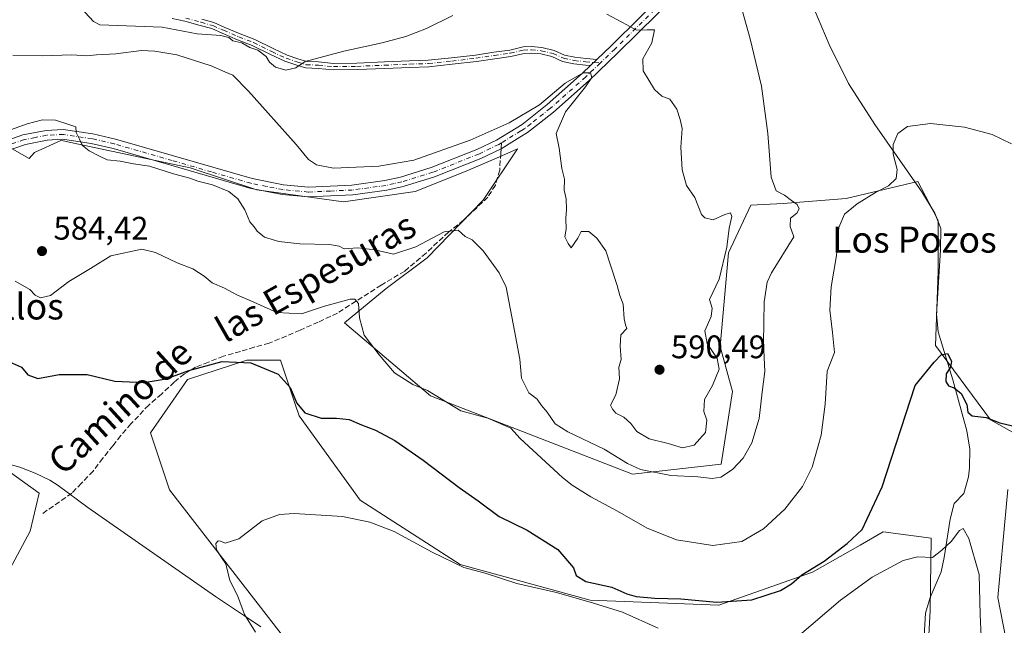
# Model space of a CAD drawing. Units: metres. Extents: x 576902 to 580353, y 4714978 to 4717330.
# Drawn here: x 577114 to 577416, y 4716810 to 4716996 of the extents above; entities that cross this region are included whole.
import ezdxf
from ezdxf.enums import TextEntityAlignment as Align

# ---------------------------------------------------------------- set-up
doc = ezdxf.new("R2010")
doc.units = ezdxf.units.M
doc.header["$MEASUREMENT"] = 0
doc.linetypes.add('DGN Style 3', pattern=[2.307223458686699, 1.648016756204785, -0.6592067024819142])
doc.linetypes.add('DGN Style 4', pattern=[2.6384748266838614, 1.318413404963828, -0.6592067024819142, 0.001648016756204785, -0.6592067024819142])
for name, color, linetype, lineweight in [('Camino Cxs', 7, 'Continuous', 0), ('Camino eje', 30, 'DGN Style 4', 13), ('Corriente natural lineal', 142, 'Continuous', 13), ('Cultivos herbáceos CxS', 92, 'Continuous', 0), ('Cultivos leñosos CxS', 92, 'Continuous', 0), ('Curva de nivel maestra', 30, 'Continuous', 30), ('Curva de nivel normal', 30, 'Continuous', 0), ('Pista no pavimentada Cxs', 111, 'Continuous', 0), ('Pista no pavimentada eje', 91, 'DGN Style 4', 0), ('Punto de cota en terreno', 7, 'Continuous', 0), ('Rótulo de punto de cota en terreno', 7, 'Continuous', 0), ('Senda', 7, 'DGN Style 3', 0), ('Senda no paivmentada conexión', 7, 'DGN Style 3', 0), ('Suelo desnudo CxS', 253, 'Continuous', 0), ('Texto cartográfico', 7, 'Continuous', 0)]:
    doc.layers.add(name, color=color, linetype=linetype, lineweight=lineweight)
doc.styles.add('Style-Arial', font='txt')

# ---------------------------------------------------------------- blocks, each defined once
blk = doc.blocks.new('*U13')
at = {"layer": 'Cultivos herbáceos CxS', "color": 92, "linetype": 'Continuous', "lineweight": 0}
for points in [[(577197.7657000005, 4716802.596700001, 569.4026000000014), (577159.5824999996, 4716851.810500001, 571.2335000000021), (577153.7515000004, 4716869.360500001, 572.379700000005), (577165.1338999998, 4716885.735500001, 575.127800000002), (577183.3180999998, 4716891.595100001, 576.4323000000004), (577186.6412000004, 4716891.6029, 576.3926999999967), (577193.7182999998, 4716891.6195, 576.0927999999985), (577198.2301000003, 4716878.149700001, 574.6947999999975), (577199.4561000001, 4716874.4889, 574.2556999999942), (577218.1948999995, 4716848.584100001, 571.2115999999951), (577248.9049000005, 4716828.9143, 571.5320999999967), (577288.7790999999, 4716817.8983, 572.0182000000059), (577328.2500999998, 4716816.3981, 576.0524000000005), (577357.0592999998, 4716826.5239, 575.8200999999972), (577371.6974999999, 4716834.8573, 574.4673000000039), (577378.7811000004, 4716838.889900001, 574.3494000000064), (577393.4813000001, 4716836.9725, 572.3705000000045), (577393.1549000005, 4716814.710300001, 567.9521999999997), (577390.3147, 4716761.8311, 564.0890999999974)], [(577418.8413000006, 4716793.556100001, 572.7771000000066), (577413.9567, 4716818.7741, 571.7173999999941), (577416.9983000001, 4716851.9583, 573.6548000000039)], [(577420.1054999996, 4716868.6165, 575.1374000000069), (577411.6420999998, 4716873.341499999, 575.2114000000003), (577394.7843000004, 4716896.1437, 576.1012999999948), (577395.6413000004, 4716918.8189, 577.4452000000019), (577395.6414999999, 4716934.512499999, 578.539300000004), (577392.8387000002, 4716939.8849, 578.7409000000043), (577389.3645000001, 4716946.544500001, 579.4190999999992), (577367.3932999996, 4716941.312899999, 581.2565999999933), (577348.0383000001, 4716939.743899999, 584.8850999999995), (577338.0990000004, 4716939.221100001, 587.6022999999988), (577331.2982999999, 4716924.5735, 589.329899999997), (577328.6819000002, 4716895.802300001, 588.8712999999989), (577332.4563999996, 4716882.049500001, 588.1883999999991), (577328.9567, 4716859.653700001, 586.2406999999948), (577301.7559000002, 4716856.5887, 584.2955999999976), (577239.7166999998, 4716880.646500001, 579.6714999999967), (577213.3409000002, 4716903.043099999, 578.897100000002), (577226.1520999996, 4716913.590100001, 581.9440999999933), (577238.7068999996, 4716923.0055, 584.2017999999953), (577255.9703000002, 4716940.791300001, 587.2817000000068), (577266.4325000001, 4716956.4849, 588.6153000000049), (577264.4722999996, 4716955.635500001, 588.5887999999978), (577260.9130999995, 4716954.0933, 588.6110999999946), (577250.7389000002, 4716949.6845, 588.4759000000049), (577235.0455, 4716943.4077, 587.789300000004), (577213.0746999999, 4716940.2689, 586.9869999999937), (577186.3958999999, 4716943.931299999, 586.5786999999982), (577165.9946999997, 4716950.731899999, 586.3594000000012), (577131.7089000001, 4716957.9507, 584.8928000000016), (577126.9363000002, 4716958.955700001, 584.7163), (577126.2379000001, 4716959.102700001, 584.6931000000042), (577118.1266000001, 4716955.3551, 583.9088999999949), (577116.5114000002, 4716953.538000001, 583.6469999999972), (577111.2934999998, 4716956.552800001, 583.7029999999941)], [(577101.1518999999, 4716863.9625, 573.7213999999949), (577119.5839000001, 4716850.744100001, 572.9597999999969), (577116.8185999999, 4716839.155099999, 573.139599999995), (577097.2339000005, 4716802.597899999, 577.7332000000024)]]:
    blk.add_polyline3d(points, dxfattribs=at)
blk = doc.blocks.new('5PATER')
at = {"layer": 'Suelo desnudo CxS', "linetype": 'Continuous', "lineweight": 0}
h = blk.add_hatch(color=51, dxfattribs=at)
edge = h.paths.add_edge_path()
edge.add_ellipse((0, 0), major_axis=(-0.1095731443231308, -0.1110710700762829), ratio=0.9994222409660322, start_angle=0, end_angle=360)

msp = doc.modelspace()

# ---------------------------------------------------------------- linework, layer by layer
at = {"layer": 'Camino Cxs', "color": 7, "linetype": 'Continuous', "lineweight": 0, "extrusion": (-0.02199190615158078, -0.0209933571829437, 0.9995377106532847), "elevation": -111130.8098219241, "flags": 128}
msp.add_lwpolyline([(-3013356.488591129, 3672946.414305638), (-3013356.488591129, 3672943.733681855)], dxfattribs=at)
at = {"layer": 'Camino Cxs', "color": 7, "linetype": 'Continuous', "lineweight": 0}
for points in [[(577169.6015, 4716996.3739, 595.8600000000006), (577173.2770999996, 4716995.3237, 595.6613000000071), (577176.5894999999, 4716993.8419, 595.411500000002), (577181.2855000002, 4716991.8781, 595.2491000000009), (577185.8585000001, 4716990.066099999, 595.2606999999989), (577191.4603000004, 4716987.308300001, 595.2648999999947), (577195.7719000002, 4716985.279300001, 595.4321000000054), (577199.0466999998, 4716984.187700001, 595.4569000000047), (577201.7435, 4716983.3705, 595.301099999997), (577205.4149000002, 4716983.203500001, 595.2448000000004), (577210.0166999997, 4716982.7775, 594.858600000007), (577217.1529000001, 4716982.862500001, 594.5059000000037), (577225.6256999997, 4716983.204700001, 594.3677000000025), (577233.3481000002, 4716983.5481, 594.1613000000071), (577239.0619000001, 4716983.718499999, 593.9137999999948), (577246.2219000002, 4716984.4857, 593.6797999999981), (577253.5745000001, 4716985.340700001, 593.4882999999973), (577259.2220999999, 4716986.1963, 593.379700000005), (577264.0724999999, 4716986.8771, 593.1805000000022), (577268.2385, 4716987.831900001, 592.9091999999946), (577270.7081000004, 4716987.9233, 592.6591000000044), (577273.9301000005, 4716987.6547, 592.3021000000008), (577277.6958999997, 4716986.758099999, 591.8273999999947), (577280.9423000002, 4716985.3059, 591.4238999999943), (577284.0537, 4716984.650900001, 591.056899999996), (577287.5062999995, 4716984.229699999, 590.6603999999934), (577290.8321000002, 4716983.9615, 590.5181000000011), (577288.8941000003, 4716982.111300001, 590.4366000000009), (577287.3047000002, 4716982.239499999, 590.4737000000023), (577283.7260999996, 4716982.675899999, 590.9204000000027), (577280.3208999997, 4716983.392899999, 591.3677000000025), (577277.0503000002, 4716984.855900001, 591.8090999999986), (577273.6136999996, 4716985.6743, 592.2403999999951), (577270.6618999997, 4716985.920299999, 592.5433000000048), (577268.5011, 4716985.840100001, 592.7265000000043), (577264.4354999998, 4716984.908500001, 592.9331999999995), (577259.5109000001, 4716984.217300001, 593.1171999999933), (577253.8399, 4716983.358100001, 593.2400000000052), (577246.4439000003, 4716982.4981, 593.4446999999927), (577239.1984999999, 4716981.721700001, 593.6671999999963), (577233.4222999997, 4716981.5493, 593.8944999999949), (577225.7105, 4716981.206499999, 594.0748000000021), (577217.2052999996, 4716980.8629, 594.1768000000011), (577209.9360999997, 4716980.776500001, 594.4064999999973), (577205.2773000002, 4716981.207699999, 594.8108999999968), (577201.4029000001, 4716981.3839, 595.2268999999942), (577198.4404999996, 4716982.2817, 595.5565999999963), (577195.0270999996, 4716983.419299999, 595.5213999999978), (577190.5926999999, 4716985.506300001, 595.4278000000049), (577185.0472999997, 4716988.236300001, 595.2439000000013), (577180.5312999999, 4716990.025699999, 595.3178000000044), (577175.7950999998, 4716992.006100001, 595.5305999999982), (577172.5906999996, 4716993.4397, 595.7739000000003), (577169.0636999998, 4716994.4475, 596.145399999994), (577164.3784999996, 4716995.725299999, 596.1517000000022), (577160.4358999999, 4716996.5823, 596.0390999999945)], [(577288.8940000003, 4716982.111400001, 590.4366000000009), (577287.3047000002, 4716982.239499999, 590.4737000000023), (577283.7260999996, 4716982.675899999, 590.9204000000027), (577280.3208999997, 4716983.392899999, 591.3677000000025), (577277.0503000002, 4716984.855900001, 591.8090999999986), (577273.6136999996, 4716985.6743, 592.2403999999951), (577270.6618999997, 4716985.920299999, 592.5433000000048), (577268.5011, 4716985.840100001, 592.7265000000043), (577264.4354999998, 4716984.908500001, 592.9331999999995), (577259.5109000001, 4716984.217300001, 593.1171999999933), (577253.8399, 4716983.358100001, 593.2400000000052), (577246.4439000003, 4716982.4981, 593.4446999999927), (577239.1984999999, 4716981.721700001, 593.6671999999963), (577233.4222999997, 4716981.5493, 593.8944999999949), (577225.7105, 4716981.206499999, 594.0748000000021), (577217.2052999996, 4716980.8629, 594.1768000000011), (577209.9360999997, 4716980.776500001, 594.4064999999973), (577205.2773000002, 4716981.207699999, 594.8108999999968), (577201.4029000001, 4716981.3839, 595.2268999999942), (577198.4404999996, 4716982.2817, 595.5565999999963), (577195.0270999996, 4716983.419299999, 595.5213999999978), (577190.5926999999, 4716985.506300001, 595.4278000000049), (577185.0472999997, 4716988.236300001, 595.2439000000013), (577180.5312999999, 4716990.025699999, 595.3178000000044), (577175.7950999998, 4716992.006100001, 595.5305999999982), (577172.5906999996, 4716993.4397, 595.7739000000003), (577169.0636999998, 4716994.4475, 596.145399999994), (577164.3784999996, 4716995.725299999, 596.1517000000022), (577160.4358999999, 4716996.5823, 596.0390999999945)], [(577169.6015, 4716996.3739, 595.8600000000006), (577173.2770999996, 4716995.3237, 595.6613000000071), (577176.5894999999, 4716993.8419, 595.411500000002), (577181.2855000002, 4716991.8781, 595.2491000000009), (577185.8585000001, 4716990.066099999, 595.2606999999989), (577191.4603000004, 4716987.308300001, 595.2648999999947), (577195.7719000002, 4716985.279300001, 595.4321000000054), (577199.0466999998, 4716984.187700001, 595.4569000000047), (577201.7435, 4716983.3705, 595.301099999997), (577205.4149000002, 4716983.203500001, 595.2448000000004), (577210.0166999997, 4716982.7775, 594.858600000007), (577217.1529000001, 4716982.862500001, 594.5059000000037), (577225.6256999997, 4716983.204700001, 594.3677000000025), (577233.3481000002, 4716983.5481, 594.1613000000071), (577239.0619000001, 4716983.718499999, 593.9137999999948), (577246.2219000002, 4716984.4857, 593.6797999999981), (577253.5745000001, 4716985.340700001, 593.4882999999973), (577259.2220999999, 4716986.1963, 593.379700000005), (577264.0724999999, 4716986.8771, 593.1805000000022), (577268.2385, 4716987.831900001, 592.9091999999946), (577270.7081000004, 4716987.9233, 592.6591000000044), (577273.9301000005, 4716987.6547, 592.3021000000008), (577277.6958999997, 4716986.758099999, 591.8273999999947), (577280.9423000002, 4716985.3059, 591.4238999999943), (577284.0537, 4716984.650900001, 591.056899999996), (577287.5062999995, 4716984.229699999, 590.6603999999934), (577290.8321000002, 4716983.9615, 590.5181000000011)]]:
    msp.add_polyline3d(points, dxfattribs=at)
at = {"layer": 'Camino eje', "color": 30, "linetype": 'DGN Style 4', "lineweight": 13}
msp.add_polyline3d([(577164.6164999995, 4716996.696900001, 596.0485000000045), (577169.3324999996, 4716995.410700001, 595.9959999999992), (577172.9338999996, 4716994.3817, 595.7115000000049), (577176.1923000002, 4716992.924100001, 595.4189000000042), (577180.9083000004, 4716990.951900001, 595.2780000000057), (577185.4528999999, 4716989.1511, 595.2516000000032), (577191.0264999997, 4716986.407299999, 595.3411999999954), (577195.3995000003, 4716984.349300001, 595.4752000000008), (577198.7437000005, 4716983.2347, 595.465400000001), (577201.5733000003, 4716982.3771, 595.224000000002), (577205.3460999997, 4716982.205700001, 595.0102999999945), (577209.9765, 4716981.776900001, 594.6263000000035), (577217.1791000003, 4716981.862700001, 594.3481999999931), (577225.6681000004, 4716982.205700001, 594.233699999997), (577233.3853000002, 4716982.548699999, 594.0415000000066), (577239.1303000003, 4716982.720100001, 593.7966000000015), (577246.3328999998, 4716983.491900001, 593.5623999999953), (577253.7071000002, 4716984.349300001, 593.3644000000058), (577259.3664999995, 4716985.206900001, 593.2483000000066), (577264.2538999999, 4716985.892700001, 593.0559000000068), (577268.3696999997, 4716986.836100001, 592.8249999999971), (577270.6848999998, 4716986.921700001, 592.6110999999946), (577273.7719000002, 4716986.6645, 592.2752000000038), (577277.3731000006, 4716985.8071, 591.8166999999958), (577280.6315000001, 4716984.349300001, 591.3940000000002), (577283.8898999998, 4716983.6633, 590.9872999999934), (577287.4055000005, 4716983.2347, 590.5558000000019), (577291.8651000002, 4716982.8751, 590.4011000000028)], dxfattribs=at)
at = {"layer": 'Corriente natural lineal', "color": 142, "linetype": 'Continuous', "lineweight": 13}
for points in [[(577353.1901000004, 4717009.950099999, 585.0234000000055), (577362.1201, 4716988.5601, 582.8484999999928), (577368.0601000004, 4716976.630100001, 581.6275000000023), (577376.1300999997, 4716964.0101, 580.8798999999999), (577390.6001000004, 4716943.290100001, 578.9964000000036), (577394.6101000002, 4716936.7501, 578.5877999999939), (577396.4001000002, 4716932.030099999, 578.4772999999988), (577396.3101000004, 4716925.4901, 577.9848999999958), (577395.1401000004, 4716905.640100001, 577.1842999999935), (577395.2801000001, 4716903.7501, 577.1187999999966), (577395.6700999998, 4716900.300100001, 576.6750000000029), (577397.8000999996, 4716893.280099999, 575.5875999999989), (577400.1401000004, 4716885.550100001, 575.4734000000026), (577404.3901000004, 4716869.940099999, 573.4909999999945), (577405.3300999999, 4716864.290100001, 572.900999999998), (577405.2500999998, 4716858.550100001, 572.6293000000006), (577404.9200999998, 4716855.840100001, 572.4611000000004), (577403.5000999998, 4716850.710100001, 572.1244000000006), (577400.5401, 4716847.6601, 572.0975999999937), (577399.2801000001, 4716842.840100001, 571.4887000000017), (577397.5100999996, 4716831.0001, 570.321100000001), (577396.5500999996, 4716826.6501, 569.2973999999958), (577393.2001, 4716818.720100001, 568.3227000000043), (577391.7801000001, 4716813.940099999, 567.8191999999982), (577390.5900999998, 4716794.6501, 566.3286999999982)], [(577030.3465, 4716921.014699999, 576.5288), (577031.3101000004, 4716919.780099999, 576.3493000000017), (577045.0900999998, 4716898.9301, 575.3937000000005), (577063.3000999996, 4716872.550100001, 574.5041999999958), (577067.5500999996, 4716869.880100001, 574.7139000000025), (577108.8501000004, 4716860.0701, 573.0089000000007), (577113.6801000005, 4716858.7301, 572.7053000000016), (577118.3800999997, 4716856.970100001, 572.8763000000035), (577122.8901000004, 4716854.7401, 572.8993999999948), (577125.4700999996, 4716853.130100001, 572.5862000000052), (577134.5900999998, 4716846.370100001, 571.5185999999958), (577173.7701000003, 4716819.0801, 570.2241999999969), (577182.6601, 4716813.0601, 569.9695999999967), (577187.6401000004, 4716809.700099999, 569.5249999999943)]]:
    msp.add_polyline3d(points, dxfattribs=at)
at = {"layer": 'Cultivos herbáceos CxS', "color": 92, "linetype": 'Continuous', "lineweight": 0}
for points in [[(577420.1054999996, 4716868.6165, 575.1374000000069), (577411.6420999998, 4716873.341499999, 575.2114000000003), (577394.7843000004, 4716896.1437, 576.1012999999948), (577395.6413000004, 4716918.8189, 577.4452000000019), (577395.6414999999, 4716934.512499999, 578.539300000004), (577392.8387000002, 4716939.8849, 578.7409000000043), (577389.3645000001, 4716946.544500001, 579.4190999999992), (577367.3932999996, 4716941.312899999, 581.2565999999933), (577348.0383000001, 4716939.743899999, 584.8850999999995), (577338.0990000004, 4716939.221100001, 587.6022999999988), (577331.2982999999, 4716924.5735, 589.329899999997), (577328.6819000002, 4716895.802300001, 588.8712999999989), (577332.4563999996, 4716882.049500001, 588.1883999999991), (577328.9567, 4716859.653700001, 586.2406999999948), (577301.7559000002, 4716856.5887, 584.2955999999976), (577239.7166999998, 4716880.646500001, 579.6714999999967), (577213.3409000002, 4716903.043099999, 578.897100000002), (577226.1520999996, 4716913.590100001, 581.9440999999933), (577238.7068999996, 4716923.0055, 584.2017999999953), (577255.9703000002, 4716940.791300001, 587.2817000000068), (577266.4325000001, 4716956.4849, 588.6153000000049), (577264.4722999996, 4716955.635500001, 588.5887999999978), (577260.9130999995, 4716954.0933, 588.6110999999946), (577250.7389000002, 4716949.6845, 588.4759000000049), (577235.0455, 4716943.4077, 587.789300000004), (577213.0746999999, 4716940.2689, 586.9869999999937), (577186.3958999999, 4716943.931299999, 586.5786999999982), (577165.9946999997, 4716950.731899999, 586.3594000000012), (577131.7089000001, 4716957.9507, 584.8928000000016), (577126.9363000002, 4716958.955700001, 584.7163), (577126.2379000001, 4716959.102700001, 584.6931000000042), (577118.1266000001, 4716955.3551, 583.9088999999949), (577116.5114000002, 4716953.538000001, 583.6469999999972), (577111.2934999998, 4716956.552800001, 583.7029999999941)], [(577197.7657000005, 4716802.596700001, 569.4026000000014), (577159.5824999996, 4716851.810500001, 571.2335000000021), (577153.7515000004, 4716869.360500001, 572.379700000005), (577165.1338999998, 4716885.735500001, 575.127800000002), (577183.3180999998, 4716891.595100001, 576.4323000000004), (577186.6412000004, 4716891.6029, 576.3926999999967), (577193.7182999998, 4716891.6195, 576.0927999999985), (577198.2301000003, 4716878.149700001, 574.6947999999975), (577199.4561000001, 4716874.4889, 574.2556999999942), (577218.1948999995, 4716848.584100001, 571.2115999999951), (577248.9049000005, 4716828.9143, 571.5320999999967), (577288.7790999999, 4716817.8983, 572.0182000000059), (577328.2500999998, 4716816.3981, 576.0524000000005), (577357.0592999998, 4716826.5239, 575.8200999999972), (577371.6974999999, 4716834.8573, 574.4673000000039), (577378.7811000004, 4716838.889900001, 574.3494000000064), (577393.4813000001, 4716836.9725, 572.3705000000045), (577393.1549000005, 4716814.710300001, 567.9521999999997), (577390.3147, 4716761.8311, 564.0890999999974)], [(577101.1518999999, 4716863.9625, 573.7213999999949), (577119.5839000001, 4716850.744100001, 572.9597999999969), (577116.8185999999, 4716839.155099999, 573.139599999995), (577097.2339000005, 4716802.597899999, 577.7332000000024)], [(577418.8413000006, 4716793.556100001, 572.7771000000066), (577413.9567, 4716818.7741, 571.7173999999941), (577416.9983000001, 4716851.9583, 573.6548000000039)]]:
    msp.add_polyline3d(points, dxfattribs=at)
at = {"layer": 'Cultivos leñosos CxS', "color": 92, "linetype": 'Continuous', "lineweight": 0}
for points in [[(577111.2934999998, 4716956.552800001, 583.7029999999941), (577116.5114000002, 4716953.538000001, 583.6469999999972), (577118.1266000001, 4716955.3551, 583.9088999999949), (577126.2379000001, 4716959.102700001, 584.6931000000042), (577126.9363000002, 4716958.955700001, 584.7163), (577131.7089000001, 4716957.9507, 584.8928000000016), (577165.9946999997, 4716950.731899999, 586.3594000000012), (577186.3958999999, 4716943.931299999, 586.5786999999982), (577213.0746999999, 4716940.2689, 586.9869999999937), (577235.0455, 4716943.4077, 587.789300000004), (577250.7389000002, 4716949.6845, 588.4759000000049), (577260.9130999995, 4716954.0933, 588.6110999999946), (577264.4722999996, 4716955.635500001, 588.5887999999978), (577266.4325000001, 4716956.4849, 588.6153000000049), (577255.9703000002, 4716940.791300001, 587.2817000000068), (577238.7068999996, 4716923.0055, 584.2017999999953), (577226.1520999996, 4716913.590100001, 581.9440999999933), (577213.3409000002, 4716903.043099999, 578.897100000002), (577239.7166999998, 4716880.646500001, 579.6714999999967), (577301.7559000002, 4716856.5887, 584.2955999999976), (577328.9567, 4716859.653700001, 586.2406999999948), (577332.4563999996, 4716882.049500001, 588.1883999999991), (577328.6819000002, 4716895.802300001, 588.8712999999989), (577331.2982999999, 4716924.5735, 589.329899999997), (577338.0990000004, 4716939.221100001, 587.6022999999988), (577348.0383000001, 4716939.743899999, 584.8850999999995), (577367.3932999996, 4716941.312899999, 581.2565999999933), (577389.3645000001, 4716946.544500001, 579.4190999999992), (577392.8387000002, 4716939.8849, 578.7409000000043), (577395.6414999999, 4716934.512499999, 578.539300000004), (577395.6413000004, 4716918.8189, 577.4452000000019), (577394.7843000004, 4716896.1437, 576.1012999999948), (577411.6420999998, 4716873.341499999, 575.2114000000003), (577420.1054999996, 4716868.6165, 575.1374000000069)], [(577420.1054999996, 4716868.6165, 575.1374000000069), (577411.6420999998, 4716873.341499999, 575.2114000000003), (577394.7843000004, 4716896.1437, 576.1012999999948), (577395.6413000004, 4716918.8189, 577.4452000000019), (577395.6414999999, 4716934.512499999, 578.539300000004), (577392.8387000002, 4716939.8849, 578.7409000000043), (577389.3645000001, 4716946.544500001, 579.4190999999992), (577367.3932999996, 4716941.312899999, 581.2565999999933), (577348.0383000001, 4716939.743899999, 584.8850999999995), (577338.0990000004, 4716939.221100001, 587.6022999999988), (577331.2982999999, 4716924.5735, 589.329899999997), (577328.6819000002, 4716895.802300001, 588.8712999999989), (577332.4563999996, 4716882.049500001, 588.1883999999991), (577328.9567, 4716859.653700001, 586.2406999999948), (577301.7559000002, 4716856.5887, 584.2955999999976), (577239.7166999998, 4716880.646500001, 579.6714999999967), (577213.3409000002, 4716903.043099999, 578.897100000002), (577226.1520999996, 4716913.590100001, 581.9440999999933), (577238.7068999996, 4716923.0055, 584.2017999999953), (577255.9703000002, 4716940.791300001, 587.2817000000068), (577266.4325000001, 4716956.4849, 588.6153000000049), (577264.4722999996, 4716955.635500001, 588.5887999999978), (577260.9130999995, 4716954.0933, 588.6110999999946), (577250.7389000002, 4716949.6845, 588.4759000000049), (577235.0455, 4716943.4077, 587.789300000004), (577213.0746999999, 4716940.2689, 586.9869999999937), (577186.3958999999, 4716943.931299999, 586.5786999999982), (577165.9946999997, 4716950.731899999, 586.3594000000012), (577131.7089000001, 4716957.9507, 584.8928000000016), (577126.9363000002, 4716958.955700001, 584.7163), (577126.2379000001, 4716959.102700001, 584.6931000000042), (577118.1266000001, 4716955.3551, 583.9088999999949), (577116.5114000002, 4716953.538000001, 583.6469999999972), (577111.2934999998, 4716956.552800001, 583.7029999999941)], [(577390.3147, 4716761.8311, 564.0890999999974), (577393.1549000005, 4716814.710300001, 567.9521999999997), (577393.4813000001, 4716836.9725, 572.3705000000045), (577378.7811000004, 4716838.889900001, 574.3494000000064), (577371.6974999999, 4716834.8573, 574.4673000000039), (577357.0592999998, 4716826.5239, 575.8200999999972), (577328.2500999998, 4716816.3981, 576.0524000000005), (577288.7790999999, 4716817.8983, 572.0182000000059), (577248.9049000005, 4716828.9143, 571.5320999999967), (577218.1948999995, 4716848.584100001, 571.2115999999951), (577199.4561000001, 4716874.4889, 574.2556999999942), (577198.2301000003, 4716878.149700001, 574.6947999999975), (577193.7182999998, 4716891.6195, 576.0927999999985), (577186.6412000004, 4716891.6029, 576.3926999999967), (577183.3180999998, 4716891.595100001, 576.4323000000004), (577165.1338999998, 4716885.735500001, 575.127800000002), (577153.7515000004, 4716869.360500001, 572.379700000005), (577159.5824999996, 4716851.810500001, 571.2335000000021), (577197.7657000005, 4716802.596700001, 569.4026000000014)], [(577197.7657000005, 4716802.596700001, 569.4026000000014), (577159.5824999996, 4716851.810500001, 571.2335000000021), (577153.7515000004, 4716869.360500001, 572.379700000005), (577165.1338999998, 4716885.735500001, 575.127800000002), (577183.3180999998, 4716891.595100001, 576.4323000000004), (577186.6412000004, 4716891.6029, 576.3926999999967), (577193.7182999998, 4716891.6195, 576.0927999999985), (577198.2301000003, 4716878.149700001, 574.6947999999975), (577199.4561000001, 4716874.4889, 574.2556999999942), (577218.1948999995, 4716848.584100001, 571.2115999999951), (577248.9049000005, 4716828.9143, 571.5320999999967), (577288.7790999999, 4716817.8983, 572.0182000000059), (577328.2500999998, 4716816.3981, 576.0524000000005), (577357.0592999998, 4716826.5239, 575.8200999999972), (577371.6974999999, 4716834.8573, 574.4673000000039), (577378.7811000004, 4716838.889900001, 574.3494000000064), (577393.4813000001, 4716836.9725, 572.3705000000045), (577393.1549000005, 4716814.710300001, 567.9521999999997), (577390.3147, 4716761.8311, 564.0890999999974)], [(577097.2339000005, 4716802.597899999, 577.7332000000024), (577116.8185999999, 4716839.155099999, 573.139599999995), (577119.5839000001, 4716850.744100001, 572.9597999999969), (577101.1518999999, 4716863.9625, 573.7213999999949)], [(577101.1518999999, 4716863.9625, 573.7213999999949), (577119.5839000001, 4716850.744100001, 572.9597999999969), (577116.8185999999, 4716839.155099999, 573.139599999995), (577097.2339000005, 4716802.597899999, 577.7332000000024)], [(577416.9983000001, 4716851.9583, 573.6548000000039), (577413.9567, 4716818.7741, 571.7173999999941), (577418.8413000006, 4716793.556100001, 572.7771000000066)], [(577418.8413000006, 4716793.556100001, 572.7771000000066), (577413.9567, 4716818.7741, 571.7173999999941), (577416.9983000001, 4716851.9583, 573.6548000000039)]]:
    msp.add_polyline3d(points, dxfattribs=at)
at = {"layer": 'Curva de nivel maestra', "color": 30, "linetype": 'Continuous', "lineweight": 30, "elevation": 575, "flags": 128}
msp.add_lwpolyline([(577110.4800000004, 4716891.1501), (577114.2100000001, 4716889.4901), (577116.1600000003, 4716887.120100001), (577119.1900000004, 4716886.030099999), (577125.7100000001, 4716887.2401), (577134.3499999996, 4716887.2501), (577142.8899999997, 4716885.1501), (577151.8899999997, 4716884.8201), (577158.5599999996, 4716885.880100001), (577165.5599999996, 4716888.440099999), (577175.8399999999, 4716891.170100001), (577184.5999999996, 4716890.840100001), (577192.9500000002, 4716887.3101), (577196.6399999997, 4716883.270099999), (577198.7400000002, 4716878.380100001), (577201.1900000004, 4716875.4901), (577206.1799999997, 4716873.8201), (577210.8600000005, 4716873.8301), (577214.7599999999, 4716873.4001), (577218.5899999999, 4716871.7301), (577222.8600000005, 4716870.1801), (577228.7800000003, 4716866.950099999), (577237.4600000001, 4716860.880100001), (577248.5199999996, 4716852.520099999), (577254.4100000003, 4716848.390100001), (577260.8899999997, 4716843.610099999), (577269.4699999997, 4716839.4001), (577278.8899999997, 4716833.450099999), (577283.6600000003, 4716827.860099999), (577284.5099999999, 4716825.530099999), (577287.4800000004, 4716823.630100001), (577295.4400000004, 4716821.9301), (577300.0300000003, 4716819.9001), (577302.9199999999, 4716819.0601), (577308.6799999997, 4716818.540100001), (577316.5800000001, 4716818.360099999), (577327.7000000002, 4716817.3301), (577338.4500000002, 4716818.0101), (577347.2199999997, 4716820.940099999), (577350.5999999996, 4716822.940099999), (577353.7300000004, 4716825.690099999), (577360.5899999999, 4716829.870100001), (577367.7100000001, 4716835.360099999), (577372.2599999999, 4716839.6601), (577378.4299999997, 4716852.700099999), (577388.54, 4716883.890100001), (577394.3499999996, 4716891.040100001), (577396.5800000001, 4716893.2301), (577398.4699999997, 4716893.640100001), (577399.7300000004, 4716891.3301), (577399.3700000001, 4716889.440099999), (577398.0999999996, 4716887.420100001), (577397.9800000004, 4716885.090100001), (577398.75, 4716883.700099999), (577400.4900000002, 4716883.140100001), (577402.6799999997, 4716881.340100001), (577404.3799999999, 4716878.020099999), (577404.7599999999, 4716875.700099999), (577406.0899999999, 4716874.540100001), (577410.3399999999, 4716873.970100001), (577414.5800000001, 4716872.4301), (577418.4100000003, 4716871.5001)], dxfattribs=at)
at = {"layer": 'Curva de nivel normal', "color": 30, "linetype": 'Continuous', "lineweight": 0, "flags": 128}
for points, elevation in [([(577127.1600000003, 4717005.600099999), (577136.29, 4716995.6601), (577138.2300000004, 4716994.6601), (577157.3600000005, 4716993.9101), (577168.0899999999, 4716991.850099999), (577175.4199999999, 4716991.300100001), (577177.7999999998, 4716990.7401), (577179.0199999996, 4716989.7301), (577181.8399999999, 4716989.130100001), (577184.2599999999, 4716987.600099999), (577186.7000000002, 4716986.880100001), (577189.2699999996, 4716984.860099999), (577190.3700000001, 4716983.110099999), (577192.1699999999, 4716981.610099999), (577195.3899999997, 4716980.7301), (577198.3799999999, 4716981.4101), (577201.2300000004, 4716983.350099999), (577213.1200000001, 4716986.550100001), (577224.9500000002, 4716989.120100001), (577232.1600000003, 4716991.0801), (577238.5800000001, 4716993.460100001), (577246.6299999999, 4716997.440099999)], 595), ([(577108.5099999999, 4716961.5001), (577115.9100000003, 4716964.220100001), (577120.5999999996, 4716965.4001), (577124.6299999999, 4716965.300100001), (577128.4100000003, 4716964.100099999), (577130.8499999996, 4716963.2401), (577130.9400000004, 4716961.520099999), (577132.0099999999, 4716959.520099999), (577132.9400000004, 4716957.5801), (577134.9199999999, 4716955.880100001), (577138.1299999999, 4716954.280099999), (577140.5, 4716953.140100001), (577144.4600000001, 4716952.720100001), (577148.5899999999, 4716951.920100001), (577153.5199999996, 4716951.1801), (577160.9000000004, 4716948.860099999), (577165.8700000001, 4716947.5001), (577168.3200000003, 4716946.610099999), (577172.8399999999, 4716945.460100001), (577177.7999999998, 4716943.420100001), (577180.5899999999, 4716941.220100001), (577182.7599999999, 4716937.770099999), (577184.29, 4716934.110099999), (577185.5999999996, 4716932.600099999), (577186.5800000001, 4716931.210100001), (577188.7999999998, 4716929.4301), (577193.2000000002, 4716928.120100001), (577199.6399999997, 4716927.380100001), (577208.7599999999, 4716927.100099999), (577211.7100000001, 4716926.600099999), (577213.2300000004, 4716925.8201), (577217.4100000003, 4716926.090100001), (577222.6500000004, 4716925.530099999), (577228.4100000003, 4716924.140100001), (577235.2999999998, 4716926.390100001), (577243.9800000004, 4716931.040100001), (577248.29, 4716931.5101), (577250.4100000003, 4716929.6501), (577252.5199999996, 4716928.550100001), (577255.8799999999, 4716925.1601), (577260.7999999998, 4716918.440099999), (577262.9900000002, 4716914.0601), (577265.5199999996, 4716900.6801), (577267.2300000004, 4716891.940099999), (577267.6600000003, 4716886.100099999), (577269.9100000003, 4716881.5601), (577272.4900000002, 4716879.610099999), (577273.8300000001, 4716877.700099999), (577275.54, 4716875.6601), (577278.0800000001, 4716872.0601), (577281.9000000004, 4716869.620100001), (577293.0599999996, 4716864.300100001), (577300.2199999997, 4716859.880100001), (577304.2400000002, 4716858.020099999), (577313.54, 4716856.190099999), (577321.8600000005, 4716855.7601), (577326.2800000003, 4716855.2501), (577328.8799999999, 4716855.7401), (577332.4400000004, 4716858.050100001), (577335.7599999999, 4716861.5801), (577338.3899999997, 4716866.200099999), (577340.6399999997, 4716873.670100001), (577341.5599999996, 4716881.790100001), (577342.3700000001, 4716888.140100001), (577342.0099999999, 4716896.8201), (577342.2199999997, 4716909.590100001), (577343.1200000001, 4716915.610099999), (577344.4299999997, 4716918.450099999), (577351.3399999999, 4716929.520099999), (577350.2199999997, 4716932.6501), (577350.2599999999, 4716935.280099999), (577352.1799999997, 4716936.790100001), (577352.9100000003, 4716938.090100001), (577352.3600000005, 4716939.4801), (577350.5599999996, 4716940.620100001), (577348.4000000004, 4716942.300100001), (577345.9199999999, 4716943.6801), (577344.3899999997, 4716947.850099999), (577343.3099999996, 4716961.190099999), (577341.3399999999, 4716975.7501), (577337.8799999999, 4716990.3301), (577334.6900000004, 4717001.6501)], 585), ([(577293.8600000005, 4716997.9301), (577300.0800000001, 4716994.5801), (577303, 4716993.0001), (577306.3099999996, 4716993.120100001), (577308.5300000003, 4716993.0701), (577307.7199999997, 4716989.050100001), (577304.9900000002, 4716984.130100001), (577305.04, 4716980.520099999), (577308.5, 4716974.710100001), (577310.7599999999, 4716972.7301), (577313.2599999999, 4716971.7501), (577315.4199999999, 4716968.720100001), (577316.4000000004, 4716965.5601), (577317.0499999998, 4716962.780099999), (577316.6299999999, 4716957.0701), (577317, 4716950.0701), (577318.3899999997, 4716945.300100001), (577320.9400000004, 4716941.5801), (577323, 4716936.4001), (577324.0199999996, 4716935.3301), (577326.5499999998, 4716934.770099999), (577330.1399999997, 4716936.360099999), (577331.8899999997, 4716936.880100001), (577332.2599999999, 4716935.800100001), (577331.4800000004, 4716932.1801), (577330.7000000002, 4716926.3201), (577328.4000000004, 4716916.520099999), (577325.4600000001, 4716910.210100001), (577326.2599999999, 4716907.630100001), (577325.9299999997, 4716905.020099999), (577323.9900000002, 4716900.6501), (577324.6900000004, 4716896.700099999), (577327.7400000002, 4716892.110099999), (577328.4299999997, 4716888.860099999), (577326.3799999999, 4716883.860099999), (577323.9000000004, 4716879.530099999), (577323.6600000003, 4716875.860099999), (577324.6100000005, 4716873.200099999), (577324.2199999997, 4716869.4301), (577320.75, 4716865.5701), (577317.1399999997, 4716864.6801), (577312.7000000002, 4716866.0101), (577306.8600000005, 4716867.5101), (577303.0999999996, 4716869.7501), (577301.2400000002, 4716872.220100001), (577299.0999999996, 4716874.0801), (577296.6600000003, 4716875.3101), (577295.5899999999, 4716876.590100001), (577294.9900000002, 4716877.8101), (577296.6100000005, 4716880.9901), (577297.7699999996, 4716885.9301), (577297.5499999998, 4716889.520099999), (577298.3099999996, 4716891.8301), (577297.9600000001, 4716895.9001), (577298.2300000004, 4716899.370100001), (577300.0199999996, 4716901.340100001), (577299.6200000001, 4716902.460100001), (577299.2000000002, 4716904.340100001), (577298.9500000002, 4716908.850099999), (577297.9000000004, 4716911.520099999), (577297.0499999998, 4716914.520099999), (577294.9800000004, 4716920.780099999), (577293.5999999996, 4716925.2401), (577290.8099999996, 4716929.120100001), (577288.3899999997, 4716931.190099999), (577286.0599999996, 4716931.190099999), (577285, 4716929.100099999), (577282.9800000004, 4716926.170100001), (577281.9800000004, 4716927.4301), (577281.0300000003, 4716929.520099999), (577281.4500000002, 4716931.850099999), (577281.2699999996, 4716935.190099999), (577281.5199999996, 4716937.850099999), (577281.3799999999, 4716941.190099999), (577280.8099999996, 4716943.850099999), (577280.8499999996, 4716947.190099999), (577280.1299999999, 4716950.520099999), (577279.2599999999, 4716956.700099999), (577278.3600000005, 4716961.2301), (577281.1799999997, 4716967.920100001), (577287.3099999996, 4716975.530099999), (577289.2400000002, 4716978.420100001), (577288.9000000004, 4716979.870100001), (577286.6699999999, 4716979.8201), (577281.0999999996, 4716976.6501), (577273.2100000001, 4716970.030099999), (577263.9400000004, 4716964.4801), (577251.9199999999, 4716959.2401), (577234.6299999999, 4716953.0101), (577223.9199999999, 4716951.2501), (577210.0199999996, 4716950.620100001), (577204.75, 4716951.630100001), (577202.29, 4716953.210100001), (577198.5599999996, 4716957.860099999), (577183.8899999997, 4716974.280099999), (577179.04, 4716979.1601), (577176.5899999999, 4716980.130100001), (577172.4199999999, 4716982.030099999), (577161.8600000005, 4716985.440099999), (577155.1699999999, 4716986.550100001), (577151.0099999999, 4716986.7601), (577143.1699999999, 4716985.6801), (577137.2300000004, 4716985.4001), (577134.25, 4716985.120100001), (577129.6699999999, 4716985.4101), (577120.5999999996, 4716985.120100001), (577111.5700000003, 4716985.270099999)], 590), ([(577112.2199999997, 4716915.840100001), (577116.7100000001, 4716913.360099999), (577118.3799999999, 4716911.590100001), (577120, 4716910.800100001), (577123.0999999996, 4716911.530099999), (577128.7400000002, 4716915.790100001), (577135.3899999997, 4716919.780099999), (577141.5599999996, 4716923.6801), (577151.1100000005, 4716925.690099999), (577155.3099999996, 4716924.6801), (577161.9600000001, 4716921.5701), (577166.8099999996, 4716919.670100001), (577170.2400000002, 4716917.450099999), (577172.7100000001, 4716915.4001), (577176.4900000002, 4716913.790100001), (577180.5499999998, 4716911.600099999), (577185.5099999999, 4716909.470100001), (577192.5999999996, 4716906.220100001), (577200.1299999999, 4716905.870100001), (577207.2000000002, 4716908.2301), (577215.1100000005, 4716910.4001), (577216.5499999998, 4716910.370100001), (577217.6200000001, 4716909.0001), (577217.9400000004, 4716904.6801), (577219.4299999997, 4716899.350099999), (577224.0199999996, 4716893.300100001), (577228.7199999997, 4716887.690099999), (577234.3799999999, 4716884.190099999), (577238.7999999998, 4716882.270099999), (577249.1200000001, 4716876.040100001), (577257.3200000003, 4716873.860099999), (577264.4100000003, 4716870.7501), (577267.29, 4716867.530099999), (577280.3099999996, 4716855.620100001), (577283.2400000002, 4716853.2401), (577288.9600000001, 4716849.640100001), (577297.2000000002, 4716845.2301), (577306.3099999996, 4716840.020099999), (577315.3099999996, 4716836.5001), (577326.4299999997, 4716834.670100001), (577335.3499999996, 4716835.950099999), (577342.0199999996, 4716839.860099999), (577348.5099999999, 4716845.860099999), (577353.9199999999, 4716852.8301), (577356.8899999997, 4716858.780099999), (577359.7000000002, 4716868.5801), (577360.8799999999, 4716878.120100001), (577361.5899999999, 4716888.200099999), (577363.75, 4716893.9901), (577363.1399999997, 4716900.120100001), (577362.3399999999, 4716906.9901), (577362.8099999996, 4716914.170100001), (577364.4400000004, 4716923.7301), (577365.0800000001, 4716932.4001), (577366.8700000001, 4716936.4801), (577370.75, 4716939.6801), (577376.3799999999, 4716943.100099999), (577380.3499999996, 4716945.190099999), (577382.7199999997, 4716947.440099999), (577383.0099999999, 4716950.190099999), (577381.7599999999, 4716954.850099999), (577381.7599999999, 4716957.850099999), (577383.2100000001, 4716961.190099999), (577386.1699999999, 4716963.4101), (577393.29, 4716964.360099999), (577403.6699999999, 4716963.140100001), (577412.2300000004, 4716960.970100001), (577418.1799999997, 4716958.100099999)], 580), ([(577186.0700000003, 4716808.100099999), (577182.6799999997, 4716813.5701), (577180.5300000003, 4716819.340100001), (577178.1100000005, 4716823.9801), (577176.9400000004, 4716829.0601), (577175.6299999999, 4716831.0701), (577174.0599999996, 4716833.4001), (577173.8899999997, 4716835.3101), (577174.5499999998, 4716836.120100001), (577175.3200000003, 4716836.0801), (577176.7000000002, 4716835.390100001), (577180.9199999999, 4716836.7601), (577188.0800000001, 4716842.3101), (577193.3499999996, 4716844.280099999), (577197.9000000004, 4716844.530099999), (577212.7699999996, 4716843.5701), (577221.0800000001, 4716841.8301), (577228.5999999996, 4716839.020099999), (577240.3099999996, 4716832.640100001), (577250, 4716827.9801), (577256.5800000001, 4716826.220100001), (577266.25, 4716823.0801), (577278.4199999999, 4716820.3201), (577289.7800000003, 4716816.970100001), (577298.7199999997, 4716814.210100001), (577309.6500000004, 4716809.300100001)], 570), ([(577352.3200000003, 4716806.540100001), (577365.6399999997, 4716817.880100001), (577375.3200000003, 4716824.9901), (577384.8799999999, 4716830.110099999), (577389.2300000004, 4716831.270099999), (577393.8700000001, 4716831.040100001), (577396.7000000002, 4716833.3201), (577399.6200000001, 4716835.960100001), (577402.1699999999, 4716839.350099999), (577403.3099999996, 4716839.920100001), (577405.0800000001, 4716836.8101), (577408.2199999997, 4716825.780099999), (577408.5199999996, 4716813.370100001), (577408.8399999999, 4716806.8201)], 570)]:
    msp.add_lwpolyline(points, dxfattribs=dict(at, elevation=elevation))
at = {"layer": 'Pista no pavimentada Cxs', "color": 111, "linetype": 'Continuous', "lineweight": 0, "extrusion": (-0.02199190615158078, -0.0209933571829437, 0.9995377106532847), "elevation": -111130.8098219241, "flags": 128}
msp.add_lwpolyline([(-3013356.488591129, 3672946.414305638), (-3013356.488591129, 3672943.733681855)], dxfattribs=at)
at = {"layer": 'Pista no pavimentada Cxs', "color": 111, "linetype": 'Continuous', "lineweight": 0}
for points in [[(577290.8321000002, 4716983.9615, 590.5181000000011), (577295.2950999998, 4716988.225099999, 590.5690000000031), (577295.7301000003, 4716988.6501, 590.5338999999949), (577319.4200999998, 4717012.110099999, 588.8699999999953), (577326.8601000002, 4717019.870100001, 588.6912000000011), (577329.1003000002, 4717022.199899999, 588.6904999999971)], [(577104.9801000003, 4716957.440099999, 584.0228999999963), (577114.6201, 4716960.800100001, 584.9370999999956), (577121.7301000003, 4716962.210100001, 584.9098999999987), (577126.9700999996, 4716962.470100001, 585.2026999999945), (577136.1101000002, 4716961.140100001, 586.1039000000019), (577143.0500999996, 4716959.5001, 586.3941000000051), (577160.8901000004, 4716954.370100001, 587.0026999999973), (577184.9700999996, 4716947.4001, 587.3062000000064), (577194.6401000004, 4716945.4901, 587.5384999999952), (577202.2801000001, 4716944.770099999, 587.8530000000028), (577215.6101000002, 4716945.380100001, 588.3325000000041), (577225.7801000001, 4716946.7601, 588.5448999999935), (577230.5500999996, 4716947.860099999, 588.6049999999959), (577239.9901000002, 4716950.7601, 589.1693999999989), (577254.0100999996, 4716956.3101, 590.1987999999983), (577259.9901000002, 4716959.200099999, 589.9441999999982), (577267.8501000004, 4716964.0101, 590.1521999999968), (577275.5900999998, 4716970.140100001, 590.7139000000025), (577286.4101, 4716979.7401, 590.4413000000059), (577288.8941000003, 4716982.111300001, 590.4366000000009), (577290.8321000002, 4716983.9615, 590.5181000000011), (577295.2950999998, 4716988.225099999, 590.5690000000031), (577295.7301000003, 4716988.6501, 590.5338999999949), (577319.4200999998, 4717012.110099999, 588.8699999999953)], [(577321.5601000004, 4717010.0101, 589.1524000000063), (577297.3201000001, 4716986.0101, 590.5690999999933), (577288.4401000004, 4716977.530099999, 590.4278999999951), (577277.5201000003, 4716967.840100001, 590.0590999999986), (577273.2001, 4716964.420100001, 590.2317999999941), (577269.5701000001, 4716961.550100001, 589.4352000000072), (577267.1601, 4716960.0701, 589.0798000000068), (577261.4301000005, 4716956.5601, 588.9394999999931), (577255.2200999996, 4716953.5601, 589.3076000000001), (577240.9901000002, 4716947.9301, 588.417300000001), (577231.3300999999, 4716944.960100001, 588.0783999999985), (577226.3300999999, 4716943.800100001, 587.930600000007), (577215.8800999997, 4716942.390100001, 587.4404000000068), (577202.2100999998, 4716941.770099999, 587.0439000000042), (577194.2100999998, 4716942.520099999, 586.7966000000015), (577184.2600999996, 4716944.4801, 586.6000000000058), (577160.0601000004, 4716951.4901, 586.1128999999928), (577142.2901, 4716956.600099999, 585.9397000000026), (577135.5500999996, 4716958.190099999, 585.6682000000001), (577126.8201000001, 4716959.4615, 585.1677999999956), (577122.0900999998, 4716959.220100001, 584.7633999999962), (577115.4101, 4716957.9001, 584.1310999999987), (577106.0500999996, 4716954.640100001, 583.0856000000058)], [(577321.5601000004, 4717010.0101, 589.1524000000063), (577297.3201000001, 4716986.0101, 590.5690999999933), (577288.4401000004, 4716977.530099999, 590.4278999999951), (577277.5201000003, 4716967.840100001, 590.0590999999986), (577273.2001, 4716964.420100001, 590.2317999999941), (577269.5701000001, 4716961.550100001, 589.4352000000072), (577267.1601, 4716960.0701, 589.0798000000068), (577261.4301000005, 4716956.5601, 588.9394999999931), (577255.2200999996, 4716953.5601, 589.3076000000001), (577240.9901000002, 4716947.9301, 588.417300000001), (577231.3300999999, 4716944.960100001, 588.0783999999985), (577226.3300999999, 4716943.800100001, 587.930600000007), (577215.8800999997, 4716942.390100001, 587.4404000000068), (577202.2100999998, 4716941.770099999, 587.0439000000042), (577194.2100999998, 4716942.520099999, 586.7966000000015), (577184.2600999996, 4716944.4801, 586.6000000000058), (577160.0601000004, 4716951.4901, 586.1128999999928), (577142.2901, 4716956.600099999, 585.9397000000026), (577135.5500999996, 4716958.190099999, 585.6682000000001), (577126.8201000001, 4716959.4615, 585.1677999999956), (577122.0900999998, 4716959.220100001, 584.7633999999962), (577115.4101, 4716957.9001, 584.1310999999987), (577106.0500999996, 4716954.640100001, 583.0856000000058)], [(577104.9801000003, 4716957.440099999, 584.0228999999963), (577114.6201, 4716960.800100001, 584.9370999999956), (577121.7301000003, 4716962.210100001, 584.9098999999987), (577126.9700999996, 4716962.470100001, 585.2026999999945), (577136.1101000002, 4716961.140100001, 586.1039000000019), (577143.0500999996, 4716959.5001, 586.3941000000051), (577160.8901000004, 4716954.370100001, 587.0026999999973), (577184.9700999996, 4716947.4001, 587.3062000000064), (577194.6401000004, 4716945.4901, 587.5384999999952), (577202.2801000001, 4716944.770099999, 587.8530000000028), (577215.6101000002, 4716945.380100001, 588.3325000000041), (577225.7801000001, 4716946.7601, 588.5448999999935), (577230.5500999996, 4716947.860099999, 588.6049999999959), (577239.9901000002, 4716950.7601, 589.1693999999989), (577254.0100999996, 4716956.3101, 590.1987999999983), (577259.9901000002, 4716959.200099999, 589.9441999999982), (577267.8501000004, 4716964.0101, 590.1521999999968), (577275.5900999998, 4716970.140100001, 590.7139000000025), (577286.4101, 4716979.7401, 590.4413000000059), (577288.8940000003, 4716982.111400001, 590.4366000000009)]]:
    msp.add_polyline3d(points, dxfattribs=at)
at = {"layer": 'Pista no pavimentada eje', "color": 91, "linetype": 'DGN Style 4', "lineweight": 0}
for points in [[(577330.8224999999, 4717021.831900001, 588.6138999999966), (577324.2100999998, 4717014.940099999, 588.6040999999968), (577320.4901000002, 4717011.0601, 589.0040000000008), (577308.6451000003, 4716999.3301, 592.1567000000068), (577296.3800999997, 4716987.188300001, 590.5654000000068), (577291.8651000002, 4716982.8751, 590.4011000000028)], [(577291.8651000002, 4716982.8751, 590.4011000000028), (577287.4250999996, 4716978.6351, 590.3395000000019), (577276.5551000005, 4716968.9901, 590.355899999995), (577270.5251000002, 4716964.215100001, 590.0581999999995), (577268.7100999998, 4716962.780099999, 589.6212999999989), (577267.5050999997, 4716962.040100001, 589.4036999999954), (577261.5711000003, 4716958.407500001, 589.3337000000029)], [(577261.5711000003, 4716958.407500001, 589.3337000000029), (577260.7100999998, 4716957.880100001, 589.3206000000064), (577254.6151000002, 4716954.9351, 589.7085999999981), (577240.4901000002, 4716949.345100001, 588.7805999999982), (577230.9401000004, 4716946.4101, 588.2924999999959), (577228.5551000005, 4716945.860099999, 588.2580000000017), (577226.0551000005, 4716945.280099999, 588.229600000006), (577220.8300999999, 4716944.575099999, 588.1600999999937), (577215.7451, 4716943.8851, 587.8681999999973), (577209.0800999999, 4716943.5801, 587.605899999995), (577202.2451, 4716943.270099999, 587.3488999999972), (577194.4250999996, 4716944.005100001, 587.1646000000037), (577189.4501, 4716944.985099999, 587.0541999999987), (577184.6151000002, 4716945.940099999, 586.9572999999946), (577172.5151000004, 4716949.4451, 586.863599999997), (577160.4751000004, 4716952.9301, 586.4916999999987), (577142.6700999998, 4716958.050100001, 585.9486000000034), (577135.8300999999, 4716959.665100001, 585.8706999999995), (577127.0374999996, 4716960.9451, 585.1971000000049), (577124.2801000001, 4716960.835100001, 584.9758000000002), (577121.9101, 4716960.715100001, 584.829899999997), (577118.3551000003, 4716960.0101, 584.7358999999997), (577115.0151000004, 4716959.350099999, 584.5041000000056), (577105.5151000004, 4716956.040100001, 583.5212999999932)]]:
    msp.add_polyline3d(points, dxfattribs=at)
at = {"layer": 'Senda', "color": 7, "linetype": 'DGN Style 3', "lineweight": 0}
msp.add_polyline3d([(577261.4301000005, 4716956.5601, 588.9394999999931), (577261.3300999999, 4716955.2501, 588.815300000002), (577261.0000999998, 4716950.030099999, 588.3654999999999), (577259.6901000004, 4716945.420100001, 588.0654999999971), (577257.4001000002, 4716941.7301, 587.4303999999975), (577249.9101, 4716934.6601, 586.5665000000008), (577245.2801000001, 4716930.9801, 585.8938999999956), (577238.4001000002, 4716924.530099999, 585.1923999999999), (577231.8501000004, 4716919.0001, 584.0062999999936), (577224.6401000004, 4716914.690099999, 585.1190999999963), (577211.2100999998, 4716906.090100001, 584.405700000003), (577205.3101000004, 4716903.3301, 580.1947999999975), (577199.7401000002, 4716900.870100001, 578.7881999999954), (577195.4901000002, 4716899.030099999, 578.2409999999945), (577190.2401000002, 4716896.880100001, 577.9713999999949), (577185.6601, 4716895.6501, 577.841499999995), (577181.4200999998, 4716894.3101, 577.577900000004), (577176.1601, 4716892.880100001, 577.664300000004), (577171.5701000001, 4716891.040100001, 577.327900000004), (577167.6401000004, 4716889.5001, 577.6989999999934), (577164.2200999996, 4716887.4001, 577.8472000000038), (577161.0900999998, 4716884.890100001, 576.3695000000008), (577157.1601, 4716881.210100001, 574.773000000001), (577153.2301000003, 4716877.8301, 574.5356999999931), (577147.8000999996, 4716872.0801, 574.0779999999941), (577144.6801000005, 4716868.460100001, 573.6895999999979), (577142.2301000003, 4716865.3201, 573.4418000000006), (577139.1401000004, 4716861.540100001, 573.1649999999936), (577136.1901000004, 4716857.550100001, 572.7819000000018), (577132.5900999998, 4716853.860099999, 573.4092999999993), (577129.6401000004, 4716850.790100001, 573.8029999999999), (577120.7100999998, 4716844.5801, 573.5627999999997)], dxfattribs=at)
at = {"layer": 'Senda no paivmentada conexión', "color": 7, "linetype": 'DGN Style 3', "lineweight": 0, "extrusion": (-0.01583716842432354, -0.2075006028280547, 0.9781066833031526), "elevation": -987337.4705668457, "flags": 128}
msp.add_lwpolyline([(216616.8731395014, 4643400.665067999), (216616.8731395014, 4643398.770823716)], dxfattribs=at)

# ---------------------------------------------------------------- block references
at = {"layer": 'Cultivos herbáceos CxS', "color": 92, "linetype": 'Continuous', "lineweight": 0}
msp.add_blockref('*U13', (0, 0), dxfattribs=at)
at = {"layer": 'Punto de cota en terreno', "color": 7, "linetype": 'Continuous', "lineweight": 0, "xscale": 10, "yscale": 10, "zscale": 10}
for p in [(577120.4800000004, 4716925.119999999, 584.4199999999983), (577310.0700000003, 4716888.689999999, 590.4900000000052)]:
    msp.add_blockref('5PATER', p, dxfattribs=at)

# ---------------------------------------------------------------- texts
at = {"layer": 'Rótulo de punto de cota en terreno', "color": 7, "linetype": 'Continuous', "lineweight": 0, "style": 'Style-Arial'}
for s, p in [('584,42', (577124.0077999998, 4716928.647800001)), ('590,49', (577313.5977999996, 4716892.217800001))]:
    msp.add_text(s, height=7.000000000000002, dxfattribs=at).set_placement(p)
at = {"layer": 'Texto cartográfico', "color": 7, "linetype": 'Continuous', "lineweight": 0, "style": 'Style-Arial'}
for s, rotation, p in [('las Espesuras', 29.6645725081274, (577204.4578623968, 4716917.070810048)), ('Camino de', 42.42245690037728, (577144.4458062578, 4716877.35443846))]:
    msp.add_text(s, height=8, rotation=rotation, dxfattribs=at).set_placement(p, align=Align.MIDDLE_CENTER)
for s, p in [('Los Pozos', (577388.3366121949, 4716928.65015)), ('Los Pradillos', (577094.6421548786, 4716908.130150001))]:
    msp.add_text(s, height=8, dxfattribs=at).set_placement(p, align=Align.MIDDLE_CENTER)

doc.saveas('drawing.dxf')
